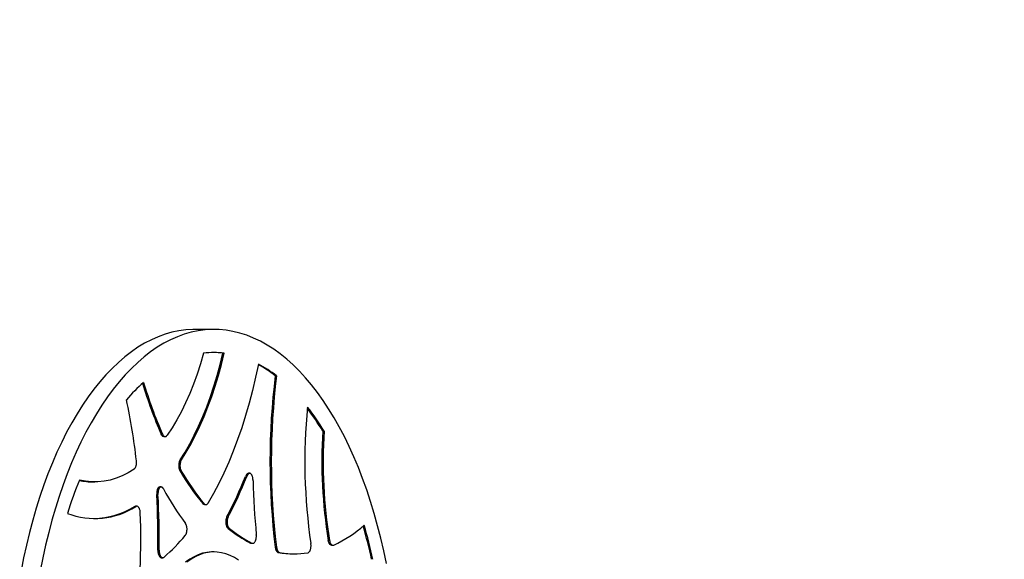
# Model space of a CAD drawing. Units: millimetres. Extents: x -354 to 2646, y -3321 to 1501.
# Drawn here: x 393 to 1057, y -275 to 89 of the extents above; entities that cross this region are included whole.
import ezdxf

# ---------------------------------------------------------------- set-up
doc = ezdxf.new("R2010")
doc.units = ezdxf.units.MM
doc.linetypes.add('ACAD_ISO03W100', pattern=[30, 12, -18])
doc.linetypes.add('ACAD_ISO09W100', pattern=[45, 24, -3, 6, -3, 6, -3])
doc.layers.add('Movement Space', color=1, linetype='ACAD_ISO09W100', lineweight=0)
doc.layers.add('Product', color=7, linetype='Continuous')
doc.layers.add('Trainging Space', color=3, linetype='ACAD_ISO03W100')

msp = doc.modelspace()

# ---------------------------------------------------------------- linework, layer by layer
at = {"layer": 'Movement Space', "ltscale": 15}
msp.add_circle((1146.04, 0.86), 1500, dxfattribs=at)
at = {"layer": 'Product', "color": 7, "linetype": 'Continuous', "lineweight": 25}
for p, q in [((524.31, -120), (511.32, -120)), ((530.29, -135.96), (531.16, -135.96)), ((565.62, -151.26), (566.48, -151.26)), ((490.48, -192.26), (491.34, -192.26)), ((597.67, -188.55), (598.54, -188.55)), ((548.41, -216.99), (547.55, -216.99)), ((443, -222.8), (443.87, -222.8)), ((486.8, -226.6), (487.67, -226.6)), ((488.62, -226.21), (487.75, -226.21)), ((517.98, -238.08), (518.85, -238.08)), ((472.25, -239.2), (471.39, -239.2)), ((549.64, -264.15), (550.5, -264.15)), ((603.62, -265.49), (604.49, -265.49)), ((524.31, -270), (523.44, -270)), ((577.87, -271.26), (578.74, -271.26)), ((488.77, -273.87), (489.64, -273.87))]:
    msp.add_line(p, q, dxfattribs=at)
at = {"layer": 'Product', "color": 7, "linetype": 'Continuous', "lineweight": 25, "flags": 128}
for points in [[(511.32, -120), (510, -120.01), (505.3, -120.29), (500.61, -120.92), (495.93, -121.9), (491.28, -123.23), (486.65, -124.92), (482.06, -126.95), (477.51, -129.32), (473.01, -132.03), (468.56, -135.08), (464.17, -138.47), (459.85, -142.18), (455.6, -146.21), (451.43, -150.56), (447.34, -155.22), (443.35, -160.19), (439.45, -165.45), (435.66, -171), (431.97, -176.83), (428.39, -182.94), (424.93, -189.31), (421.59, -195.94), (418.38, -202.81), (415.3, -209.92), (412.36, -217.25), (409.56, -224.81), (406.9, -232.57), (404.39, -240.52), (402.03, -248.65), (399.83, -256.96), (397.78, -265.43), (395.89, -274.04), (394.17, -282.8)], [(624.52, -220.56), (621.63, -213.12), (618.62, -205.91), (615.46, -198.93), (612.18, -192.2), (608.77, -185.71), (605.25, -179.49), (601.61, -173.53), (597.86, -167.86), (594, -162.47), (590.05, -157.37), (586.01, -152.58), (581.87, -148.09), (577.66, -143.91), (573.37, -140.06), (569.01, -136.53), (564.59, -133.34), (560.11, -130.47), (555.58, -127.95), (551, -125.77), (546.39, -123.93), (541.75, -122.45), (537.08, -121.31), (532.39, -120.52), (527.7, -120.09), (522.99, -120.01), (518.29, -120.29), (513.6, -120.92), (508.92, -121.9), (504.27, -123.23), (499.64, -124.92), (495.05, -126.95), (490.5, -129.32), (486, -132.03), (481.55, -135.08), (477.16, -138.47), (472.84, -142.18), (468.59, -146.21), (464.42, -150.56), (460.34, -155.22), (456.34, -160.19), (452.44, -165.45), (448.65, -171), (444.96, -176.83), (441.38, -182.94), (437.92, -189.31), (434.58, -195.94), (431.37, -202.81), (428.3, -209.92), (425.35, -217.25), (422.55, -224.81), (419.89, -232.57), (417.38, -240.52), (415.02, -248.65), (412.82, -256.96), (410.77, -265.43), (408.88, -274.04), (407.16, -282.8)], [(517.31, -135.97), (515.22, -143.14), (512.96, -150.08), (510.53, -156.8), (507.93, -163.26), (505.18, -169.46), (502.28, -175.39), (499.24, -181.01), (496.06, -186.33), (492.76, -191.33)], [(501.46, -207.93), (504.77, -202.63), (507.95, -197.06), (511.01, -191.2), (513.94, -185.09), (516.73, -178.72), (519.37, -172.11), (521.87, -165.28), (524.22, -158.24), (526.4, -150.99), (528.43, -143.56), (530.29, -135.96)], [(502.33, -207.93), (505.63, -202.63), (508.82, -197.06), (511.88, -191.2), (514.8, -185.09), (517.59, -178.72), (520.24, -172.11), (522.74, -165.28), (525.08, -158.24), (527.27, -150.99), (529.3, -143.56), (531.16, -135.96)], [(554.21, -143.31), (552.32, -152.26), (550.24, -161.05), (547.99, -169.67), (545.56, -178.09), (542.96, -186.3), (540.19, -194.3), (537.27, -202.06), (534.19, -209.58), (530.95, -216.84), (527.57, -223.82), (524.06, -230.53), (520.4, -236.94)], [(470.4, -214.18), (466.44, -216.61), (462.42, -218.65), (458.36, -220.28), (454.26, -221.51), (450.13, -222.33), (445.99, -222.75), (441.85, -222.75), (437.71, -222.35), (433.59, -221.54)], [(640.51, -277.88), (638.7, -269.21), (636.72, -260.67), (634.59, -252.29), (632.29, -244.08), (629.85, -236.05), (627.26, -228.2), (624.52, -220.56)], [(523.44, -270), (522.53, -270.02), (519.57, -270.3), (516.62, -270.94), (513.7, -271.92), (510.81, -273.24), (507.97, -274.91), (505.18, -276.91)], [(540.86, -275.64), (538.03, -273.84), (535.16, -272.38), (532.25, -271.27), (529.31, -270.5), (526.35, -270.08), (523.39, -270.02), (520.43, -270.3), (517.49, -270.94), (514.56, -271.92), (511.67, -273.24), (508.83, -274.91), (506.04, -276.91)]]:
    msp.add_lwpolyline(points, dxfattribs=at)
at = {"layer": 'Product', "color": 7, "linetype": 'Continuous', "lineweight": 25}
for centre, radius, start, end in [((524.31, -194.35), 58.79, 83.30725, 96.83997), ((523.43, -194.45), 58.89, 83.3112, 89.57077), ((513.02, -219.04), 85.8, 52.18781, 61.37004), ((514.11, -218.71), 85.4, 52.17631, 61.99636), ((1031.07, -209.12), 469.04, 172.91292, 187.05688), ((1031.94, -209.12), 469.04, 172.91292, 187.05688), ((557.33, -245.97), 120.99, 131.73118, 139.51467), ((764.7, -70.09), 301.19, 196.6298, 203.58465), ((765.96, -69.94), 301.61, 196.51598, 203.58224), ((50.33, -255.97), 424.32, 6.41866, 12.04557), ((963.84, -209.07), 378.31, 174.42386, 188.41242), ((453.56, -276.68), 169.66, 31.29427, 37.96636), ((451.9, -277.2), 170.61, 31.30365, 37.51729), ((925.08, -209.11), 328.05, 176.40671, 189.30936), ((925.94, -209.11), 328.05, 176.40671, 189.30936), ((647.48, -129.47), 169.52, 210.4781, 219.53755), ((648.34, -129.47), 169.52, 210.4781, 219.53755), ((710.94, -334.63), 299.52, 157.81704, 162.3839), ((443.03, -180.22), 42.58, 257.07319, 269.95908), ((286.93, -116.34), 278.25, 332.18936, 338.3034), ((287.8, -116.34), 278.25, 332.18936, 338.3034), ((1066.63, -209.43), 516.15, 181.3949, 185.44382), ((-36.85, -261.13), 523.36, 359.15404, 3.26988), ((-35.99, -261.13), 523.36, 359.15404, 3.26988), ((672.11, -128.61), 207.01, 208.52742, 216.16871), ((443.98, -196.22), 51.22, 248.79912, 302.51143), ((442.17, -193.61), 53.94, 271.34354, 301.86617), ((0.35, -261.14), 474.59, 357.54838, 2.10673), ((568.4, -186.52), 86.94, 294.92326, 311.13732), ((276.26, -353.49), 363.79, 12.46468, 16.19978), ((410.47, -180.75), 122.58, 310.86988, 320.37597), ((588.17, -186.81), 86.55, 231.09083, 243.08184), ((589.03, -186.81), 86.55, 231.09083, 243.08184), ((275.01, -353.58), 364.18, 12.4657, 16.09997), ((577.89, -211.28), 59.98, 260.23701, 269.98002), ((578.74, -211.51), 59.75, 260.22164, 278.39884)]:
    msp.add_arc(centre, radius, start, end, dxfattribs=at)
for points, knots in [([(490.47, -192.19), (490.39, -192.21), (490, -192.29), (489.33, -191.79), (488.89, -191), (488.67, -190.6)], [0, 0, 0, 0, 0.130099, 0.564797, 1, 1, 1, 1]), ([(489.54, -190.6), (489.64, -190.83), (489.74, -191.03), (489.97, -191.4), (490.1, -191.56), (490.36, -191.84), (490.5, -191.96), (490.78, -192.13), (490.93, -192.19), (491.22, -192.26), (491.37, -192.27), (491.67, -192.22), (491.81, -192.17), (492.1, -192.02), (492.24, -191.92), (492.51, -191.66), (492.64, -191.51), (492.76, -191.33)], [0, 0, 0, 0, 0.125, 0.125, 0.25, 0.25, 0.375, 0.375, 0.5, 0.5, 0.625, 0.625, 0.75, 0.75, 0.875, 0.875, 1, 1, 1, 1]), ([(470.4, -214.18), (470.54, -214.09), (470.68, -213.97), (470.94, -213.69), (471.06, -213.52), (471.29, -213.15), (471.4, -212.94), (471.59, -212.49), (471.67, -212.24), (471.82, -211.72), (471.88, -211.45), (471.97, -210.89), (472.01, -210.6), (472.05, -210.01), (472.06, -209.72), (472.04, -209.12), (472.02, -208.83), (471.99, -208.53)], [0, 0, 0, 0, 0.125, 0.125, 0.25, 0.25, 0.375, 0.375, 0.5, 0.5, 0.625, 0.625, 0.75, 0.75, 0.875, 0.875, 1, 1, 1, 1]), ([(501.46, -207.93), (501.43, -207.97), (501.38, -208.06), (501.3, -208.2), (501.22, -208.35), (501.14, -208.51), (501.03, -208.75), (500.9, -209.09), (500.76, -209.56), (500.65, -210.05), (500.53, -210.74), (500.47, -211.64), (500.51, -212.55), (500.61, -213.25), (500.71, -213.75), (500.84, -214.23), (500.98, -214.63), (501.11, -214.95), (501.24, -215.21), (501.33, -215.38), (501.38, -215.46)], [0, 0, 0, 0, 0.025207, 0.050256, 0.075191, 0.100054, 0.12489, 0.187721, 0.250101, 0.312525, 0.374647, 0.499406, 0.624409, 0.686634, 0.749286, 0.81151, 0.874305, 0.915951, 0.95778, 1, 1, 1, 1]), ([(502.33, -207.93), (502.18, -208.15), (502.05, -208.39), (501.82, -208.94), (501.71, -209.25), (501.55, -209.88), (501.48, -210.22), (501.41, -210.75), (501.39, -210.92), (501.37, -211.28), (501.36, -211.46), (501.35, -212), (501.37, -212.37), (501.44, -213.08), (501.5, -213.42), (501.66, -214.08), (501.75, -214.39), (501.98, -214.96), (502.1, -215.22), (502.24, -215.46)], [0, 0, 0, 0, 0.125, 0.125, 0.25, 0.25, 0.375, 0.375, 0.4375, 0.4375, 0.5, 0.5, 0.625, 0.625, 0.75, 0.75, 0.875, 0.875, 1, 1, 1, 1]), ([(547.54, -217.04), (547.5, -217.02), (547.2, -216.94), (546.65, -217.32), (545.98, -218.07), (545.64, -218.83), (545.47, -219.21)], [0, 0, 0, 0, 0.056526, 0.371116, 0.68594, 1, 1, 1, 1]), ([(550.63, -221.99), (550.63, -221.91), (550.62, -221.73), (550.61, -221.47), (550.59, -221.22), (550.57, -220.97), (550.54, -220.72), (550.49, -220.31), (550.39, -219.74), (550.21, -219.06), (549.98, -218.44), (549.7, -217.9), (549.39, -217.47), (549.03, -217.16), (548.66, -217), (548.28, -216.98), (547.89, -217.1), (547.53, -217.34), (547.19, -217.69), (546.91, -218.07), (546.68, -218.46), (546.5, -218.82), (546.39, -219.08), (546.33, -219.21)], [0, 0, 0, 0, 0.021406, 0.042582, 0.063558, 0.084365, 0.105036, 0.125602, 0.189132, 0.250742, 0.314244, 0.375899, 0.438767, 0.500857, 0.562831, 0.62569, 0.68718, 0.750605, 0.812041, 0.875477, 0.916344, 0.95777, 1, 1, 1, 1]), ([(486.8, -226.6), (486.6, -226.83), (486.42, -227.13), (486.19, -227.63), (486.12, -227.81), (485.99, -228.19), (485.93, -228.39), (485.83, -228.81), (485.79, -229.02), (485.72, -229.45), (485.69, -229.68), (485.63, -230.36), (485.63, -230.82), (485.65, -231.28)], [0, 0, 0, 0, 0.25, 0.25, 0.375, 0.375, 0.5, 0.5, 0.625, 0.625, 0.75, 0.75, 1, 1, 1, 1]), ([(487.67, -226.6), (487.64, -226.64), (487.57, -226.72), (487.48, -226.85), (487.38, -226.99), (487.3, -227.14), (487.21, -227.3), (487.08, -227.57), (486.91, -227.99), (486.74, -228.59), (486.61, -229.23), (486.54, -229.83), (486.51, -230.36), (486.5, -230.82), (486.51, -231.13), (486.52, -231.28)], [0, 0, 0, 0, 0.042124, 0.083986, 0.12568, 0.167299, 0.208939, 0.250693, 0.375709, 0.500636, 0.625298, 0.750367, 0.833329, 0.916295, 1, 1, 1, 1]), ([(487.75, -226.25), (487.66, -226.24), (487.33, -226.2), (487.02, -226.43), (486.8, -226.6)], [0, 0, 0, 0, 0.294188, 1, 1, 1, 1]), ([(490.24, -227.48), (490.21, -227.42), (490.15, -227.32), (490.06, -227.18), (489.97, -227.04), (489.87, -226.92), (489.77, -226.8), (489.6, -226.62), (489.35, -226.42), (489.02, -226.26), (488.68, -226.19), (488.39, -226.22), (488.16, -226.29), (487.99, -226.37), (487.83, -226.47), (487.72, -226.55), (487.67, -226.6)], [0, 0, 0, 0, 0.0422369, 0.0842052, 0.1259969, 0.1677057, 0.2094254, 0.25125, 0.3762068, 0.5009604, 0.6254688, 0.7502665, 0.8125726, 0.8747529, 0.9371241, 1, 1, 1, 1]), ([(517.99, -238.04), (517.8, -238.04), (517.36, -238.02), (516.96, -237.62), (516.74, -237.39)], [0, 0, 0, 0, 0.4288202, 1, 1, 1, 1]), ([(517.6, -237.39), (517.82, -237.65), (518.05, -237.84), (518.42, -238.01), (518.54, -238.05), (518.79, -238.09), (518.91, -238.09), (519.16, -238.05), (519.29, -238.01), (519.53, -237.89), (519.65, -237.82), (519.88, -237.63), (519.99, -237.51), (520.2, -237.25), (520.31, -237.1), (520.4, -236.94)], [0, 0, 0, 0, 0.25, 0.25, 0.375, 0.375, 0.5, 0.5, 0.625, 0.625, 0.75, 0.75, 0.875, 0.875, 1, 1, 1, 1]), ([(470.65, -239.42), (470.83, -239.32), (471.07, -239.19), (471.32, -239.22), (471.39, -239.23)], [0, 0, 0, 0, 0.728137, 1, 1, 1, 1]), ([(474.62, -243.69), (474.6, -243.33), (474.57, -242.97), (474.47, -242.28), (474.4, -241.94), (474.23, -241.3), (474.12, -241.01), (473.94, -240.6), (473.88, -240.48), (473.74, -240.24), (473.67, -240.13), (473.45, -239.82), (473.28, -239.65), (472.95, -239.39), (472.77, -239.3), (472.41, -239.19), (472.23, -239.19), (471.87, -239.24), (471.69, -239.31), (471.51, -239.42)], [0, 0, 0, 0, 0.125, 0.125, 0.25, 0.25, 0.375, 0.375, 0.4375, 0.4375, 0.5, 0.5, 0.625, 0.625, 0.75, 0.75, 0.875, 0.875, 1, 1, 1, 1]), ([(504.89, -258.92), (504.92, -258.88), (504.99, -258.79), (505.09, -258.65), (505.19, -258.5), (505.28, -258.34), (505.42, -258.1), (505.59, -257.73), (505.77, -257.23), (505.91, -256.69), (506.06, -255.93), (506.14, -254.91), (506.09, -253.89), (505.96, -253.11), (505.83, -252.56), (505.67, -252.04), (505.49, -251.62), (505.32, -251.29), (505.17, -251.02), (505.06, -250.86), (505, -250.78)], [0, 0, 0, 0, 0.02534, 0.050476, 0.075457, 0.100336, 0.125163, 0.188188, 0.250476, 0.31341, 0.375794, 0.500678, 0.625064, 0.687179, 0.749952, 0.812099, 0.875098, 0.916387, 0.957942, 1, 1, 1, 1]), ([(533.04, -246.16), (532.89, -246.45), (532.76, -246.76), (532.59, -247.27), (532.54, -247.44), (532.44, -247.81), (532.4, -248), (532.3, -248.57), (532.26, -248.98), (532.23, -249.59), (532.23, -249.79), (532.24, -250.2), (532.25, -250.41), (532.31, -251.01), (532.38, -251.39), (532.51, -251.94), (532.56, -252.12), (532.68, -252.46), (532.74, -252.62), (532.94, -253.08), (533.1, -253.35), (533.43, -253.82), (533.61, -254.01), (533.8, -254.16)], [0, 0, 0, 0, 0.125, 0.125, 0.1875, 0.1875, 0.25, 0.25, 0.375, 0.375, 0.4375, 0.4375, 0.5, 0.5, 0.625, 0.625, 0.6875, 0.6875, 0.75, 0.75, 0.875, 0.875, 1, 1, 1, 1]), ([(533.91, -246.16), (533.88, -246.22), (533.82, -246.34), (533.74, -246.52), (533.66, -246.7), (533.58, -246.9), (533.48, -247.2), (533.35, -247.62), (533.23, -248.19), (533.14, -248.78), (533.08, -249.59), (533.11, -250.62), (533.28, -251.59), (533.48, -252.3), (533.67, -252.78), (533.88, -253.22), (534.1, -253.55), (534.3, -253.81), (534.48, -254), (534.6, -254.11), (534.67, -254.16)], [0, 0, 0, 0, 0.025343, 0.05048, 0.075462, 0.100339, 0.125164, 0.188192, 0.250477, 0.313411, 0.375795, 0.500677, 0.625062, 0.687178, 0.749952, 0.812102, 0.875098, 0.916391, 0.957946, 1, 1, 1, 1]), ([(549.85, -263.99), (549.89, -264.01), (549.97, -264.04), (550.09, -264.09), (550.21, -264.12), (550.33, -264.14), (550.52, -264.16), (550.76, -264.14), (551.06, -264.04), (551.36, -263.86), (551.73, -263.53), (552.15, -262.93), (552.47, -262.13), (552.66, -261.4), (552.76, -260.83), (552.83, -260.23), (552.86, -259.68), (552.86, -259.21), (552.84, -258.8), (552.82, -258.53), (552.81, -258.4)], [0, 0, 0, 0, 0.02534, 0.050476, 0.075457, 0.100336, 0.125163, 0.188188, 0.250476, 0.31341, 0.375794, 0.500678, 0.625064, 0.687179, 0.749952, 0.812099, 0.875098, 0.916387, 0.957942, 1, 1, 1, 1]), ([(548.98, -263.99), (549.18, -264.09), (549.4, -264.19), (549.62, -264.14), (549.64, -264.14)], [0, 0, 0, 0, 0.923884, 1, 1, 1, 1]), ([(587.46, -270.62), (587.65, -270.59), (587.82, -270.53), (588.17, -270.33), (588.34, -270.19), (588.66, -269.84), (588.8, -269.63), (589.01, -269.27), (589.07, -269.14), (589.19, -268.86), (589.25, -268.72), (589.4, -268.28), (589.48, -267.95), (589.61, -267.28), (589.66, -266.93), (589.71, -266.2), (589.72, -265.84), (589.69, -265.12), (589.65, -264.76), (589.6, -264.41)], [0, 0, 0, 0, 0.125, 0.125, 0.25, 0.25, 0.375, 0.375, 0.4375, 0.4375, 0.5, 0.5, 0.625, 0.625, 0.75, 0.75, 0.875, 0.875, 1, 1, 1, 1]), ([(603.62, -265.41), (603.51, -265.43), (603.1, -265.5), (602.43, -264.95), (601.72, -263.82), (601.47, -262.73), (601.35, -262.18)], [0, 0, 0, 0, 0.1110426, 0.4072972, 0.703477, 1, 1, 1, 1]), ([(602.22, -262.18), (602.26, -262.47), (602.32, -262.74), (602.46, -263.26), (602.55, -263.5), (602.73, -263.97), (602.84, -264.18), (603.06, -264.56), (603.19, -264.73), (603.45, -265.02), (603.58, -265.14), (603.86, -265.33), (604.01, -265.4), (604.3, -265.48), (604.45, -265.5), (604.75, -265.47), (604.9, -265.43), (605.04, -265.36)], [0, 0, 0, 0, 0.125, 0.125, 0.25, 0.25, 0.375, 0.375, 0.5, 0.5, 0.625, 0.625, 0.75, 0.75, 0.875, 0.875, 1, 1, 1, 1]), ([(486.45, -268.86), (486.45, -269.27), (486.47, -270.09), (486.67, -271.26), (487, -272.31), (487.46, -273.14), (488.01, -273.67), (488.47, -273.9), (488.72, -273.85), (488.77, -273.85)], [0, 0, 0, 0, 0.159998, 0.320213, 0.48039, 0.640356, 0.799684, 0.959317, 1, 1, 1, 1]), ([(487.31, -268.86), (487.31, -268.94), (487.31, -269.11), (487.32, -269.35), (487.33, -269.6), (487.34, -269.84), (487.37, -270.2), (487.44, -270.68), (487.55, -271.25), (487.7, -271.79), (487.94, -272.44), (488.32, -273.14), (488.78, -273.59), (489.18, -273.8), (489.48, -273.88), (489.79, -273.88), (490.06, -273.81), (490.29, -273.71), (490.49, -273.59), (490.62, -273.49), (490.68, -273.44)], [0, 0, 0, 0, 0.025343, 0.05048, 0.075462, 0.100339, 0.125164, 0.188192, 0.250477, 0.313411, 0.375795, 0.500677, 0.625062, 0.687178, 0.749952, 0.812102, 0.875098, 0.916391, 0.957946, 1, 1, 1, 1]), ([(565.59, -266.75), (565.6, -266.82), (565.61, -266.96), (565.65, -267.16), (565.68, -267.36), (565.73, -267.56), (565.77, -267.75), (565.82, -267.94), (565.92, -268.28), (566.09, -268.74), (566.35, -269.27), (566.66, -269.71), (566.94, -270), (567.17, -270.17), (567.35, -270.27), (567.54, -270.35), (567.66, -270.38), (567.72, -270.39)], [0, 0, 0, 0, 0.036044, 0.071853, 0.107493, 0.143033, 0.17854, 0.214084, 0.249734, 0.374597, 0.499251, 0.623905, 0.748946, 0.811556, 0.874019, 0.93671, 1, 1, 1, 1]), ([(566.45, -266.75), (566.51, -267.24), (566.61, -267.7), (566.81, -268.34), (566.88, -268.54), (567.04, -268.92), (567.13, -269.09), (567.32, -269.42), (567.42, -269.57), (567.64, -269.83), (567.75, -269.94), (567.98, -270.13), (568.1, -270.21), (568.34, -270.33), (568.46, -270.37), (568.59, -270.39)], [0, 0, 0, 0, 0.25, 0.25, 0.375, 0.375, 0.5, 0.5, 0.625, 0.625, 0.75, 0.75, 0.875, 0.875, 1, 1, 1, 1])]:
    msp.add_open_spline(points, degree=3, knots=knots, dxfattribs=at)
at = {"layer": 'Trainging Space', "color": 3, "ltscale": 5}
msp.add_circle((1146.04, 0.86), 1000, dxfattribs=at)

doc.saveas('drawing.dxf')
